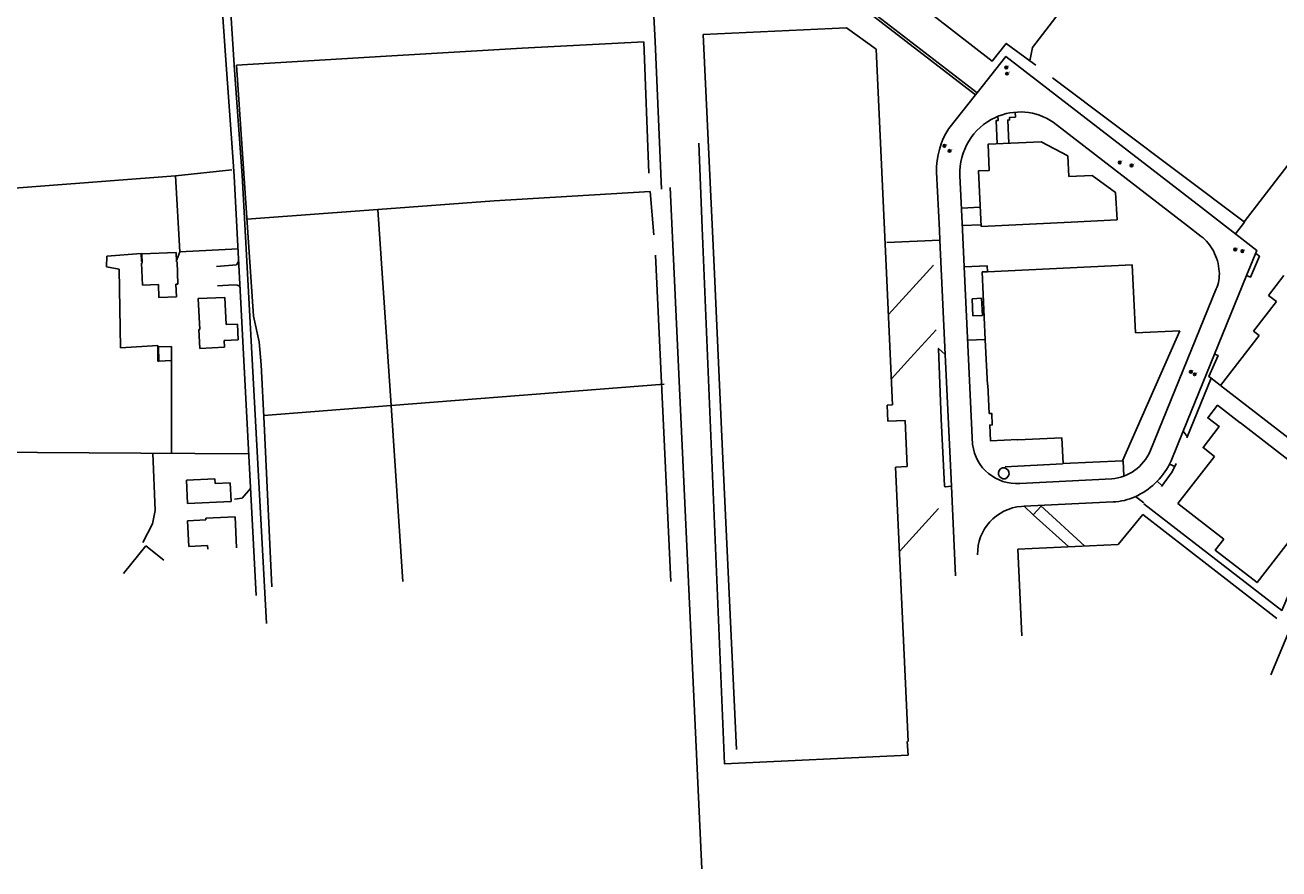
# Model space of a CAD drawing. Extents: x 206186 to 209801, y 435080 to 438000.
# Drawn here: x 207124 to 207560, y 435530 to 435824 of the extents above; entities that cross this region are included whole.
import ezdxf

# ---------------------------------------------------------------- set-up
doc = ezdxf.new("R2010")
doc.units = 0
doc.header["$LTSCALE"] = 0.25
doc.layers.get('0').update_dxf_attribs({"linetype": 'CONTINUOUS'})
for name, color, linetype in [('B01_F', 1, 'CONTINUOUS'), ('B01_T', 1, 'CONTINUOUS'), ('B02_T', 1, 'CONTINUOUS'), ('B11_F', 7, 'CONTINUOUS'), ('B14_F', 30, 'CONTINUOUS'), ('PR_ONT_onderlegger', 7, 'CONTINUOUS'), ('Q28_T', 7, 'CONTINUOUS'), ('T01_T', 1, 'CONTINUOUS'), ('T02_F', 7, 'RASTER'), ('T02_T', 7, 'RASTER'), ('T03_F', 7, 'RASTER'), ('T03_T', 7, 'RASTER'), ('T06_F', 3, 'CONTINUOUS'), ('T09_F', 5, 'CONTINUOUS'), ('V00_F', 7, 'CONTINUOUS'), ('V00_T', 7, 'CONTINUOUS')]:
    doc.layers.add(name, color=color, linetype=linetype)
doc.styles.add('Iso', font='iso.shx', dxfattribs={"oblique": 10})
doc.linetypes.add('RASTER', pattern='A,4,-1,[4,TOPOCAD.SHX,S=0.5,R=0,X=-0.5,Y=0],-1', length=6)

# ---------------------------------------------------------------- blocks, each defined once
blk = doc.blocks.new('RONDJE', base_point=(5, 0))
at = {"color": 0}
blk.add_circle((5, 0), 0.45, dxfattribs=at)
blk.add_point((5, 0), dxfattribs=at)
blk = doc.blocks.new('80', base_point=(5, 60))
at = {"color": 0}
blk.add_blockref('RONDJE', (5, 60), dxfattribs=at)
at = {"color": 0, "style": 'Iso'}
blk.add_attdef('80', (5.6, 60), '', height=0.9, dxfattribs=at)
blk = doc.blocks.new('onderlegger oranjewoud')
at = {"layer": 'B01_F', "color": 6, "linetype": 'Continuous'}
for points in [[(-2063.82, -2044.23), (-2054.48, -2043.77)], [(-2063.82, -2044.23), (-2063.25, -2055)], [(-2054.48, -2043.77), (-2054.01, -2053.25)], [(-2063.25, -2055), (-2063.53, -2055.02)], [(-2063.21, -2061.55), (-2063.53, -2055.02)], [(-2054.01, -2053.25), (-2050.07, -2053.09)], [(-2050.07, -2053.09), (-2049.85, -2058.55)], [(-2049.85, -2058.55), (-2054.76, -2058.75)], [(-2054.76, -2058.75), (-2054.65, -2061.12)], [(-2054.65, -2061.12), (-2063.21, -2061.55)], [(-2067.46, -2121.57), (-2061.11, -2121.28)], [(-2067.06, -2130.51), (-2067.46, -2121.57)], [(-2061.14, -2120.61), (-2050.97, -2120.15)], [(-2061.11, -2121.28), (-2061.14, -2120.61)], [(-2050.97, -2120.15), (-2050.48, -2131.05)], [(-2060.52, -2130.22), (-2067.06, -2130.51)], [(-2060.46, -2131.5), (-2060.52, -2130.22)]]:
    blk.add_lwpolyline(points, dxfattribs=at)
at = {"layer": 'B01_T', "color": 6, "linetype": 'Continuous'}
for points in [[(-1887.94, -1952.29), (-1838.06, -1949.96)], [(-1838.06, -1949.96), (-1827.78, -1957.31)], [(-1884.05, -2035.57), (-1887.94, -1952.29)], [(-1824.25, -2032.79), (-1827.78, -1957.31)], [(-1760.97, -1994.51), (-1770.29, -1989.57), (-1788.75, -1990.44), (-1788.33, -1999.55), (-1792.11, -1999.74), (-1791.19, -2019.08)], [(-1760.63, -2001.64), (-1760.97, -1994.51)], [(-1752.47, -2001.33), (-1760.63, -2001.64)], [(-1752.47, -2001.33), (-1744.41, -2007.25), (-1743.85, -2016.83)], [(-1759.88, -2017.58), (-1743.85, -2016.83)], [(-1791.19, -2019.08), (-1759.88, -2017.58)], [(-1824.25, -2032.79), (-1821.99, -2081.24)], [(-1788.96, -2034.85), (-1738.54, -2032.48)], [(-1738.54, -2032.48), (-1737.43, -2056.17)], [(-1881.22, -2097.46), (-1884.05, -2035.57)], [(-1790.84, -2034.94), (-1788.96, -2034.85)], [(-1789.73, -2058.62), (-1790.84, -2034.94)], [(-1685.75, -2036.12), (-1691.13, -2043.08)], [(-1691.13, -2043.08), (-1688.37, -2045.24)], [(-1688.37, -2045.24), (-1696.32, -2055.54)], [(-1721.95, -2055.44), (-1741.95, -2100.7), (-1762.67, -2101.68), (-1763.1, -2092.67), (-1778.41, -2093.39), (-1778.42, -2093.26), (-1787.93, -2093.72), (-1788.19, -2088.26), (-1787.29, -2088.22), (-1787.48, -2084.17), (-1788.38, -2084.21), (-1788.86, -2074.22), (-1788.99, -2074.23), (-1789.73, -2058.62)], [(-1737.43, -2056.17), (-1721.95, -2055.44)], [(-1694.34, -2057.07), (-1696.32, -2055.54)], [(-1707.81, -2074.49), (-1694.34, -2057.07)], [(-1707.81, -2074.49), (-1672.21, -2102)], [(-1823.91, -2081.33), (-1821.99, -2081.24)], [(-1823.91, -2081.33), (-1823.65, -2086.94)], [(-1700.89, -2087.42), (-1700.95, -2087.5), (-1708.87, -2081.37), (-1712.25, -2085.73), (-1708.29, -2088.8), (-1713.92, -2096.07), (-1709.95, -2099.14)], [(-1823.65, -2086.94), (-1817.66, -2086.68)], [(-1816.93, -2102.68), (-1817.66, -2086.68)], [(-1684.39, -2100.21), (-1700.89, -2087.42)], [(-1876.37, -2201.23), (-1881.22, -2097.46)], [(-1709.95, -2099.14), (-1722.67, -2115.58)], [(-1821.01, -2102.87), (-1816.93, -2102.68)], [(-1816.56, -2198.44), (-1821.01, -2102.87)], [(-1706.73, -2127.94), (-1709.71, -2131.77), (-1695.08, -2143.11), (-1670.29, -2111.15), (-1684.39, -2100.21)], [(-1706.73, -2127.94), (-1722.67, -2115.58)], [(-1743.46, -2129.86), (-1778.37, -2131.52), (-1777.03, -2161.6)]]:
    blk.add_lwpolyline(points, dxfattribs=at)
at = {"layer": 'B02_T', "color": 6, "linetype": 'Continuous'}
for points in [[(-1794.31, -2044.27), (-1791.01, -2044.08)], [(-1794.31, -2044.27), (-1794.03, -2050.26)], [(-1791.01, -2044.08), (-1790.72, -2050.07)], [(-1794.03, -2050.26), (-1790.72, -2050.07)]]:
    blk.add_lwpolyline(points, dxfattribs=at)
at = {"layer": 'B11_F', "color": 6, "linetype": 'Continuous'}
for points in [[(-1734.85, -2119.38), (-1743.46, -2129.86)], [(-1688.21, -2155.61), (-1734.85, -2119.38)]]:
    blk.add_lwpolyline(points, dxfattribs=at)
at = {"layer": 'B14_F', "color": 6, "linetype": 'Continuous'}
for points in [[(-2071.43, -2028.2), (-2083.41, -2028.63)], [(-2083.41, -2028.63), (-2083.29, -2031.84)], [(-2071.31, -2031.37), (-2071.43, -2028.2)], [(-2083.29, -2031.84), (-2083.51, -2031.84)], [(-2083.51, -2031.84), (-2083.23, -2039.48)], [(-2071.12, -2031.37), (-2071.31, -2031.37)], [(-2070.84, -2039.15), (-2071.12, -2031.37)], [(-2083.23, -2039.48), (-2077.61, -2039.28)], [(-2077.61, -2039.28), (-2077.44, -2043.8)], [(-2071.53, -2039.17), (-2070.84, -2039.15)], [(-2071.37, -2043.58), (-2071.53, -2039.17)], [(-2077.44, -2043.8), (-2071.37, -2043.58)], [(-2073.06, -2060.92), (-2077.64, -2060.95)], [(-2077.64, -2060.95), (-2077.52, -2065.94)], [(-2073.08, -2065.78), (-2073.06, -2060.92)], [(-2077.52, -2065.94), (-2073.08, -2065.78)], [(-2067.91, -2107.42), (-2057.96, -2106.97)], [(-2067.54, -2115.59), (-2067.91, -2107.42)], [(-2057.96, -2106.97), (-2057.89, -2108.62)], [(-2057.89, -2108.62), (-2052.63, -2108.39)], [(-2052.63, -2108.39), (-2052.34, -2114.92)], [(-2052.34, -2114.92), (-2067.54, -2115.59)], [(-2089.78, -2139.91), (-2082.05, -2130.27)], [(-2082.05, -2130.27), (-2075.73, -2135.34)]]:
    blk.add_lwpolyline(points, dxfattribs=at)
at = {"layer": 'T01_T', "color": 6, "linetype": 'Continuous'}
for points in [[(-1807.82, -2032.62), (-1823.46, -2049.73)], [(-1806.78, -2055.05), (-1815.75, -2064.82), (-1822.42, -2072.09)], [(-1782.81, -2102.74), (-1762.84, -2101.79)], [(-1806.02, -2117.29), (-1819.64, -2132.24)]]:
    blk.add_lwpolyline(points, dxfattribs=at)
at = {"layer": 'T02_F', "color": 6, "linetype": 'Continuous'}
for points in [[(-1904.68, -1954.63), (-1908.15, -1888.52)], [(-1951, -1957.05), (-1908.68, -1954.79)], [(-1906.92, -2000.52), (-1908.68, -1954.79)], [(-1904.68, -1954.63), (-1902.42, -2006.11)], [(-2050.5, -1962.91), (-1998.35, -1959.83)], [(-1998.35, -1959.83), (-1951, -1957.05)], [(-2050.5, -1962.9), (-2044.52, -2050.34)], [(-1906.37, -2006.87), (-1960.72, -2010.15)], [(-1905.09, -2022.06), (-1906.37, -2006.87)], [(-2044.52, -2050.34), (-2042.61, -2059.25)], [(-2042.61, -2059.25), (-2041.86, -2067.27)], [(-2041.86, -2067.27), (-2040.78, -2087.65)], [(-2040.78, -2087.65), (-2038.13, -2144.61)], [(-2078.73, -2117.94), (-2079.54, -2098.08)], [(-2079.69, -2122.6), (-2078.73, -2117.94)], [(-2083.1, -2129.11), (-2079.69, -2122.6)]]:
    blk.add_lwpolyline(points, dxfattribs=at)
at = {"layer": 'T02_T', "color": 6, "linetype": 'Continuous'}
for points in [[(-1899.42, -2005.47), (-1888.4, -2242.81)], [(-2001.21, -2013.16), (-1960.72, -2010.14)], [(-2046.83, -2016.57), (-2001.21, -2013.16)], [(-1996.62, -2081.42), (-2001.21, -2013.16)], [(-1899.28, -2142.68), (-1904.54, -2029.08)], [(-1901.56, -2074), (-1996.62, -2081.42)], [(-1996.62, -2081.42), (-2040.97, -2084.89)], [(-1992.5, -2142.71), (-1996.62, -2081.42)], [(-1719.69, -2127.11), (-1686.44, -2152.79), (-1666.59, -2106.33), (-1672.07, -2102.04)]]:
    blk.add_lwpolyline(points, dxfattribs=at)
at = {"layer": 'T03_F', "color": 6, "linetype": 'Continuous'}
for points in [[(-2052.06, -1999.33), (-2071.69, -2001.5)], [(-2070.24, -2027.93), (-2071.69, -2001.5)], [(-2095.57, -2029.39), (-2095.72, -2033.17)], [(-2083.64, -2028.5), (-2095.57, -2029.39)], [(-2083.49, -2031.25), (-2083.64, -2028.5)], [(-2071.25, -2030.75), (-2070.24, -2027.93)], [(-2070.24, -2027.88), (-2049.91, -2026.88)], [(-2095.72, -2033.17), (-2091.29, -2034.01)], [(-2091.29, -2034.01), (-2090.9, -2061.34)], [(-2090.9, -2061.34), (-2077.88, -2060.5)], [(-2077.88, -2060.5), (-2077.89, -2065.96)], [(-2077.89, -2065.96), (-2077.52, -2065.94)], [(-2073.08, -2065.78), (-2073.07, -2098.12)], [(-2083.76, -2098.06), (-2137.88, -2097.66)], [(-2046.19, -2098.31), (-2083.76, -2098.06)]]:
    blk.add_lwpolyline(points, dxfattribs=at)
at = {"layer": 'T03_T', "color": 6, "linetype": 'Continuous'}
for points in [[(-1729.22, -1899.3), (-1731.86, -1902.75), (-1773.26, -1956.8), (-1774.22, -1961.37)], [(-1731.86, -1902.75), (-1706.14, -1922.99), (-1659.66, -1965.72), (-1688.68, -2003.3), (-1699.64, -2017.53)], [(-1772.16, -1962.9), (-1774.22, -1961.37)], [(-1699.64, -2017.53), (-1766.32, -1967.3)], [(-1816.88, -2198.46), (-1816.62, -2203.14), (-1880.49, -2206.25), (-1888.34, -2019.54), (-1889.53, -1990.13)], [(-1719.56, -2092.69), (-1711.13, -2071.94)], [(-1711.13, -2071.94), (-1707.98, -2074.38)], [(-1728.34, -2109.65), (-1724.69, -2104.56), (-1723.28, -2101.68)], [(-1719.69, -2127.11), (-1734.48, -2115.68)]]:
    blk.add_lwpolyline(points, dxfattribs=at)
at = {"layer": 'T06_F', "color": 6, "linetype": 'Continuous'}
blk.add_lwpolyline([(-2071.69, -2001.5), (-2143.05, -2006.94)], dxfattribs=at)
at = {"layer": 'T09_F', "color": 6, "linetype": 'Continuous'}
blk.add_lwpolyline([(-1690.36, -2175.25), (-1666.57, -2118.26)], dxfattribs=at)
at = {"layer": 'V00_F', "color": 6, "linetype": 'Continuous'}
for points in [[(-2051.1, -1964.66), (-2053.98, -1921.14)], [(-2056.29, -1931.03), (-2054.17, -1961.14)], [(-2054.17, -1961.14), (-2051.73, -1994.87)], [(-2048.5, -2001.29), (-2051.1, -1964.66)], [(-2051.73, -1994.87), (-2051.22, -2001.63)], [(-2051.22, -2001.62), (-2043.63, -2147.63)], [(-2048.5, -2001.28), (-2040.02, -2157.37)], [(-2050.47, -2032.46), (-2057.37, -2033.05)], [(-2050.22, -2032.11), (-2050.47, -2032.46)], [(-2049.92, -2031.57), (-2050.22, -2032.11)], [(-2049.69, -2030.96), (-2049.92, -2031.57)], [(-2057.06, -2039.72), (-2051.37, -2039.47)], [(-2051.37, -2039.47), (-2050.2, -2039.51)], [(-2050.2, -2039.51), (-2049.54, -2039.79)], [(-2049.54, -2039.79), (-2049.21, -2040.32)], [(-2045.57, -2110.29), (-2048.44, -2113.74)], [(-2048.44, -2113.74), (-2051.1, -2114)]]:
    blk.add_lwpolyline(points, dxfattribs=at)
at = {"layer": 'V00_T', "color": 6, "linetype": 'Continuous'}
for points in [[(-1792.61, -1972.61), (-1874.02, -1909.81), (-1874.53, -1910.47), (-1793.16, -1973.3)], [(-1774.22, -1961.37), (-1782.42, -1955.36), (-1787.31, -1961.47), (-1814.27, -1940.67), (-1789.78, -1910.01)], [(-1792.61, -1972.61), (-1782.54, -1959.88), (-1714.5, -2012.43), (-1695.16, -2027.48), (-1698.74, -2036.2)], [(-1802.41, -1985), (-1793.16, -1973.3)], [(-1793.16, -1973.3), (-1792.61, -1972.61)], [(-1785.59, -1990.29), (-1785.95, -1982.19), (-1785.24, -1982.16), (-1785.32, -1980.73)], [(-1779.34, -1979.29), (-1779.24, -1981.01), (-1781.28, -1981.12), (-1781.25, -1981.98), (-1781.92, -1982.02), (-1781.55, -1990.1)], [(-1766.07, -1982.78), (-1719.34, -2018.9), (-1714.58, -2022.54)], [(-1805.55, -2023.81), (-1805.7, -2020.42), (-1806.7, -2000.17)], [(-1797.65, -2020.31), (-1798.6, -2001.38)], [(-1798.03, -2012.69), (-1791.52, -2012.38)], [(-1797.72, -2018.78), (-1791.23, -2018.48)], [(-1797.04, -2033.18), (-1797.65, -2020.31)], [(-1702.63, -2021.67), (-1699.51, -2017.63), (-1699.64, -2017.53)], [(-1805.55, -2023.81), (-1824.02, -2024.73)], [(-1803.7, -2063.69), (-1805.55, -2023.81)], [(-1698.74, -2036.2), (-1697.41, -2036.78), (-1694.31, -2029.46), (-1695.58, -2028.51)], [(-1788.96, -2034.85), (-1789.06, -2032.81), (-1797.04, -2033.18)], [(-1794.13, -2095.07), (-1797.04, -2033.18)], [(-1698.74, -2036.2), (-1709.9, -2063.59)], [(-1709.32, -2040.85), (-1732.37, -2097.37)], [(-1789.73, -2058.62), (-1789.73, -2058.45), (-1795.84, -2058.73)], [(-1803.97, -2109.37), (-1805.07, -2086.04), (-1805.99, -2061.58), (-1803.7, -2063.69)], [(-1801.55, -2109.58), (-1803.7, -2063.69)], [(-1709.9, -2063.59), (-1720.83, -2090.37)], [(-1711.13, -2071.94), (-1711.86, -2071.34), (-1708.67, -2064.07), (-1709.9, -2063.59)], [(-1720.83, -2090.37), (-1725.02, -2100.68), (-1725.57, -2101.82)], [(-1719.39, -2092.28), (-1720.83, -2090.37)], [(-1741.95, -2100.7), (-1741.75, -2100.69), (-1741.49, -2106.02)], [(-1725.57, -2101.82), (-1723.78, -2102.69)], [(-1745.71, -2106.96), (-1777.68, -2108.56)], [(-1728.16, -2109.39), (-1729.86, -2107.81)], [(-1801.55, -2109.58), (-1803.59, -2109.73)], [(-1800.16, -2140.71), (-1801.55, -2109.58)], [(-1776.18, -2116.54), (-1777.12, -2116.58)], [(-1776.18, -2116.54), (-1769.14, -2116.19), (-1745.22, -2115)], [(-1776.18, -2116.54), (-1773.02, -2119.45)], [(-1773.02, -2119.45), (-1770.31, -2116.49)], [(-1770.56, -2116.26), (-1755.03, -2130.41)], [(-1737.45, -2113.14), (-1734.58, -2115.36)], [(-1773.02, -2119.45), (-1760.7, -2130.68)]]:
    blk.add_lwpolyline(points, dxfattribs=at)
for centre, radius, start, end in [((-1777.2, -2000.55), 21.41, 114.9198, 182.2261), ((-1777.6, -1999.65), 20.43, 55.6542, 114.9673), ((-1780.57, -1999.36), 26.14, 146.6825, 181.7793), ((-1723.56, -2034.44), 14.9, 27.1898, 52.9405), ((-1726.38, -2036.07), 18.16, 4.2593, 27.7146), ((-1720.64, -2035.75), 12.41, 335.7343, 4.7504), ((-1778.81, -2093.16), 15.45, 187.1062, 274.1661), ((-1747.04, -2091.03), 15.98, 274.7624, 336.634), ((-1783.12, -2105.01), 2.01, 108.4318, 277.9014), ((-1783.45, -2105.09), 2, 287.7293, 98.6039), ((-1747.68, -2090.49), 24.85, 293.9949, 332.8794), ((-1803.6, -2109.35), 0.374, 183.2637, 270.9554), ((-1775.96, -2133.01), 16.47, 94.0678, 181.3597), ((-1746.22, -2093.66), 21.37, 272.6969, 293.8711)]:
    blk.add_arc(centre, radius, start, end, dxfattribs=at)
at = {"layer": 'Q28_T', "color": 6, "linetype": 'Continuous'}
ref = blk.add_blockref('80', (-1782.43, -1963.74), dxfattribs=at)
ref.add_attrib('80', 'r', (-1781.83, -1963.74), dxfattribs={"color": 0, "height": 0.9, "style": 'Iso'})
ref = blk.add_blockref('80', (-1782.2, -1965.87), dxfattribs=at)
ref.add_attrib('80', 'r', (-1781.6, -1965.87), dxfattribs={"color": 0, "height": 0.9, "style": 'Iso'})
ref = blk.add_blockref('80', (-1803.98, -1991.01), dxfattribs=at)
ref.add_attrib('80', 'r', (-1803.38, -1991.01), dxfattribs={"color": 0, "height": 0.9, "style": 'Iso'})
ref = blk.add_blockref('80', (-1802.17, -1992.78), dxfattribs=at)
ref.add_attrib('80', 'r', (-1801.57, -1992.78), dxfattribs={"color": 0, "height": 0.9, "style": 'Iso'})
ref = blk.add_blockref('80', (-1742.93, -1996.81), dxfattribs=at)
ref.add_attrib('80', 'r', (-1742.33, -1996.81), dxfattribs={"color": 0, "height": 0.9, "style": 'Iso'})
ref = blk.add_blockref('80', (-1738.83, -1997.88), dxfattribs=at)
ref.add_attrib('80', 'r', (-1738.23, -1997.88), dxfattribs={"color": 0, "height": 0.9, "style": 'Iso'})
ref = blk.add_blockref('80', (-1702.74, -2027.13), dxfattribs=at)
ref.add_attrib('80', 'r', (-1702.14, -2027.13), dxfattribs={"color": 0, "height": 0.9, "style": 'Iso'})
ref = blk.add_blockref('80', (-1700.22, -2027.67), dxfattribs=at)
ref.add_attrib('80', 'r', (-1699.62, -2027.67), dxfattribs={"color": 0, "height": 0.9, "style": 'Iso'})
ref = blk.add_blockref('80', (-1718.19, -2069.71), dxfattribs=at)
ref.add_attrib('80', 'r', (-1717.59, -2069.71), dxfattribs={"color": 0, "height": 0.9, "style": 'Iso'})
ref = blk.add_blockref('80', (-1716.84, -2070.59), dxfattribs=at)
ref.add_attrib('80', 'r', (-1716.24, -2070.59), dxfattribs={"color": 0, "height": 0.9, "style": 'Iso'})

msp = doc.modelspace()

# ---------------------------------------------------------------- block references
at = {"layer": 'PR_ONT_onderlegger'}
msp.add_blockref('onderlegger oranjewoud', (209247.799, 437772.889), dxfattribs=at)

doc.saveas('drawing.dxf')
